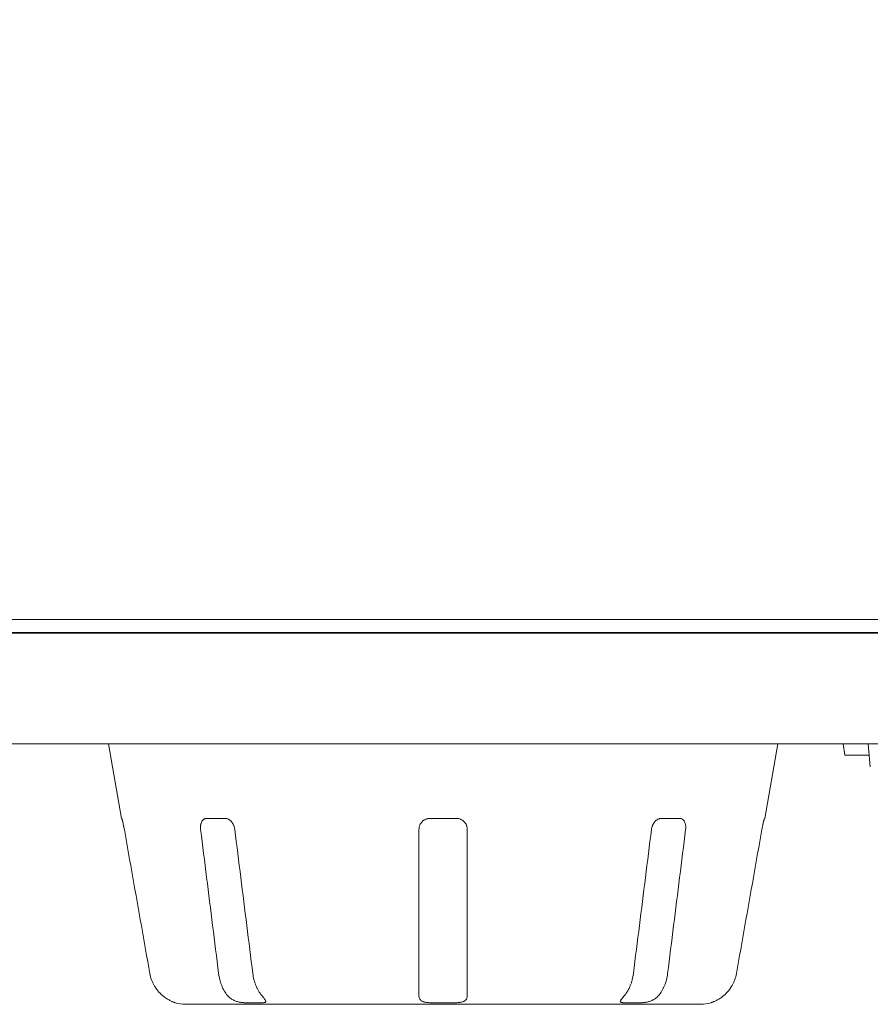
# Model space of a CAD drawing. Units: millimetres. Extents: x 122 to 990, y 0 to 818.
# Drawn here: x 365 to 388, y 362 to 388 of the extents above; entities that cross this region are included whole.
import ezdxf

# ---------------------------------------------------------------- set-up
doc = ezdxf.new("R2010")
doc.units = ezdxf.units.MM
doc.layers.add('1', color=7, linetype='Continuous', true_color=0xffffff)
doc.styles.add('kanji', font='simplex.shx', dxfattribs={"bigfont": 'bigfont.shx'})
doc.dimstyles.get("Standard").update_dxf_attribs({"dimtxt": 0.18, "dimasz": 0.18, "dimexe": 0.18, "dimexo": 0.0625, "dimgap": 0.09, "dimtad": 0, "dimtih": 1, "dimtoh": 1, "dimdec": 4, "dimzin": 0, "dimdsep": 46, "dimtxsty": 'Standard', "dimcen": 0.09, "dimadec": 0, "dimazin": 0, "dimtfac": 1, "dimtdec": 4, "dimtofl": 0, "dimtmove": 0, "dimatfit": 3, "dimfxl": 1, "dimtolj": 1, "dimtzin": 0, "dimarcsym": 0})

# ---------------------------------------------------------------- blocks, each defined once
blk = doc.blocks.new('_U8')
at = {"layer": '1', "color": 18, "lineweight": 25}
for p, q in [((462.299811, 414.51204), (192.661633, 414.51204)), ((195.661633, 414.51204), (194.857786, 411.512037)), ((195.661633, 414.51204), (195.661633, 368.601738)), ((195.661633, 414.51204), (196.465481, 411.512043)), ((195.661633, 368.601738), (194.857786, 371.601735)), ((195.661633, 368.601738), (196.465481, 371.601741)), ((283.294538, 368.601738), (192.661633, 368.601738))]:
    blk.add_line(p, q, dxfattribs=at)
at = {"layer": '1', "color": 18, "linetype": 'Continuous', "lineweight": 13, "insert": (196.9208, 376.652722), "char_height": 10, "attachment_point": 7, "rotation": 90, "line_spacing_factor": 0.903614, "style": 'kanji'}
blk.add_mtext('\\W0.8372;45.9', dxfattribs=at)
blk = doc.blocks.new('_Open')
at = {"color": 0, "linetype": 'ByBlock', "lineweight": -2}
for p, q in [((-1, 0.166667), (0, 0)), ((-1, -0.166667), (0, 0)), ((0, 0), (-1, 0))]:
    blk.add_line(p, q, dxfattribs=at)
blk = doc.blocks.new('_U9')
at = {"layer": '1', "color": 18, "lineweight": 25}
for p, q in [((428.968271, 446.792738), (162.099811, 446.792738)), ((165.099811, 446.792738), (164.295963, 443.792735)), ((165.099811, 446.792738), (165.099811, 368.601738)), ((165.099811, 446.792738), (165.903658, 443.792741)), ((165.099811, 368.601738), (164.295963, 371.601735)), ((165.099811, 368.601738), (165.903658, 371.601741)), ((283.294538, 368.601738), (162.099811, 368.601738))]:
    blk.add_line(p, q, dxfattribs=at)
at = {"layer": '1', "color": 18, "linetype": 'Continuous', "lineweight": 13, "insert": (166.358977, 392.793071), "char_height": 10, "attachment_point": 7, "rotation": 90, "line_spacing_factor": 0.903614, "style": 'kanji'}
blk.add_mtext('\\W0.8299;78.2', dxfattribs=at)

msp = doc.modelspace()

# ---------------------------------------------------------------- linework, layer by layer
at = {"layer": '1', "color": 155, "linetype": 'Continuous', "lineweight": 13}
for p, q in [((507.1, 371.952), (286.4, 371.952)), ((507.1, 371.602), (286.4, 371.602)), ((507.1, 371.581), (286.4, 371.581)), ((546.1, 368.602), (284.095, 368.602)), ((367.6, 368.602), (367.952, 366.602)), ((385.6, 368.602), (385.247, 366.602)), ((387.395, 368.302), (387.35, 368.602)), ((388.03, 368.602), (388.084, 367.984)), ((387.395, 368.302), (388.056, 368.302)), ((367.952, 366.602), (367.96, 366.602)), ((370.243, 366.602), (370.738, 366.602)), ((376.25, 366.602), (376.95, 366.602)), ((382.462, 366.602), (382.957, 366.602)), ((385.24, 366.602), (385.247, 366.602)), ((369.673, 361.602), (369.673, 361.602)), ((383.526, 361.602), (369.673, 361.602))]:
    msp.add_line(p, q, dxfattribs=at)
for centre, start, end in [((369.673, 362.602), 253.688, 254.134), ((369.673, 362.602), 254.134, 270), ((383.526, 362.602), 270, 285.869)]:
    msp.add_arc(centre, 1, start, end, dxfattribs=at)
for points, knots in [([(368.03, 366.302), (368.026, 366.321), (368.023, 366.341), (368.017, 366.369), (368.016, 366.379), (368.012, 366.398), (368.01, 366.407), (368.004, 366.434), (368.001, 366.451), (367.993, 366.484), (367.99, 366.499), (367.983, 366.527), (367.98, 366.539), (367.976, 366.556), (367.974, 366.561), (367.972, 366.57), (367.97, 366.575), (367.967, 366.586), (367.965, 366.592), (367.962, 366.6), (367.96, 366.602), (367.96, 366.602)], [0, 0, 0, 0, 0.125, 0.125, 0.1875, 0.1875, 0.25, 0.25, 0.375, 0.375, 0.5, 0.5, 0.625, 0.625, 0.6875, 0.6875, 0.75, 0.75, 0.875, 0.875, 1, 1, 1, 1]), ([(370.243, 366.602), (370.229, 366.602), (370.216, 366.6), (370.197, 366.594), (370.191, 366.592), (370.179, 366.586), (370.173, 366.582), (370.156, 366.571), (370.146, 366.562), (370.132, 366.545), (370.127, 366.539), (370.119, 366.527), (370.115, 366.52), (370.104, 366.499), (370.098, 366.484), (370.09, 366.46), (370.088, 366.451), (370.084, 366.434), (370.081, 366.416), (370.079, 366.398), (370.077, 366.379), (370.077, 366.37), (370.077, 366.341), (370.078, 366.321), (370.08, 366.302)], [0, 0, 0, 0, 0.125, 0.125, 0.1875, 0.1875, 0.25, 0.25, 0.375, 0.375, 0.4375, 0.4375, 0.5, 0.5, 0.625, 0.625, 0.6875, 0.6875, 0.75, 0.8125, 0.8125, 0.875, 0.875, 1, 1, 1, 1]), ([(371, 366.302), (370.997, 366.321), (370.993, 366.341), (370.985, 366.369), (370.982, 366.379), (370.976, 366.398), (370.972, 366.407), (370.96, 366.434), (370.951, 366.451), (370.931, 366.484), (370.919, 366.499), (370.895, 366.527), (370.882, 366.539), (370.862, 366.556), (370.855, 366.561), (370.841, 366.57), (370.834, 366.575), (370.812, 366.586), (370.797, 366.592), (370.767, 366.6), (370.752, 366.602), (370.738, 366.602)], [0, 0, 0, 0, 0.125, 0.125, 0.1875, 0.1875, 0.25, 0.25, 0.375, 0.375, 0.5, 0.5, 0.625, 0.625, 0.6875, 0.6875, 0.75, 0.75, 0.875, 0.875, 1, 1, 1, 1]), ([(376.25, 366.602), (376.23, 366.602), (376.21, 366.6), (376.181, 366.594), (376.172, 366.592), (376.153, 366.586), (376.143, 366.582), (376.116, 366.571), (376.099, 366.562), (376.074, 366.545), (376.066, 366.539), (376.051, 366.527), (376.044, 366.52), (376.023, 366.499), (376.011, 366.484), (375.995, 366.46), (375.99, 366.451), (375.98, 366.434), (375.972, 366.416), (375.966, 366.398), (375.96, 366.379), (375.957, 366.37), (375.952, 366.341), (375.95, 366.321), (375.95, 366.302)], [0, 0, 0, 0, 0.125, 0.125, 0.1875, 0.1875, 0.25, 0.25, 0.375, 0.375, 0.4375, 0.4375, 0.5, 0.5, 0.625, 0.625, 0.6875, 0.6875, 0.75, 0.8125, 0.8125, 0.875, 0.875, 1, 1, 1, 1]), ([(377.25, 366.302), (377.25, 366.321), (377.248, 366.341), (377.242, 366.369), (377.24, 366.379), (377.234, 366.398), (377.231, 366.407), (377.22, 366.434), (377.211, 366.451), (377.189, 366.484), (377.177, 366.499), (377.149, 366.527), (377.134, 366.539), (377.11, 366.556), (377.101, 366.561), (377.084, 366.57), (377.075, 366.575), (377.048, 366.586), (377.029, 366.592), (376.99, 366.6), (376.97, 366.602), (376.95, 366.602)], [0, 0, 0, 0, 0.125, 0.125, 0.1875, 0.1875, 0.25, 0.25, 0.375, 0.375, 0.5, 0.5, 0.625, 0.625, 0.6875, 0.6875, 0.75, 0.75, 0.875, 0.875, 1, 1, 1, 1]), ([(382.462, 366.602), (382.447, 366.602), (382.432, 366.6), (382.41, 366.594), (382.403, 366.592), (382.388, 366.586), (382.381, 366.582), (382.359, 366.571), (382.345, 366.562), (382.324, 366.545), (382.318, 366.539), (382.305, 366.527), (382.298, 366.52), (382.28, 366.499), (382.269, 366.484), (382.254, 366.46), (382.249, 366.451), (382.24, 366.434), (382.231, 366.416), (382.224, 366.398), (382.217, 366.379), (382.214, 366.37), (382.206, 366.341), (382.202, 366.321), (382.2, 366.302)], [0, 0, 0, 0, 0.125, 0.125, 0.1875, 0.1875, 0.25, 0.25, 0.375, 0.375, 0.4375, 0.4375, 0.5, 0.5, 0.625, 0.625, 0.6875, 0.6875, 0.75, 0.8125, 0.8125, 0.875, 0.875, 1, 1, 1, 1]), ([(383.119, 366.302), (383.122, 366.321), (383.123, 366.341), (383.123, 366.369), (383.122, 366.379), (383.121, 366.398), (383.12, 366.407), (383.116, 366.434), (383.112, 366.451), (383.102, 366.484), (383.096, 366.499), (383.081, 366.527), (383.073, 366.539), (383.059, 366.556), (383.053, 366.561), (383.043, 366.57), (383.038, 366.575), (383.021, 366.586), (383.009, 366.592), (382.984, 366.6), (382.97, 366.602), (382.957, 366.602)], [0, 0, 0, 0, 0.125, 0.125, 0.1875, 0.1875, 0.25, 0.25, 0.375, 0.375, 0.5, 0.5, 0.625, 0.625, 0.6875, 0.6875, 0.75, 0.75, 0.875, 0.875, 1, 1, 1, 1]), ([(385.24, 366.602), (385.239, 366.602), (385.238, 366.6), (385.236, 366.594), (385.235, 366.592), (385.233, 366.586), (385.232, 366.582), (385.228, 366.571), (385.226, 366.562), (385.221, 366.545), (385.22, 366.539), (385.216, 366.527), (385.215, 366.52), (385.21, 366.499), (385.206, 366.484), (385.201, 366.46), (385.199, 366.451), (385.195, 366.434), (385.192, 366.416), (385.188, 366.398), (385.184, 366.379), (385.182, 366.37), (385.177, 366.341), (385.173, 366.321), (385.17, 366.302)], [0, 0, 0, 0, 0.125, 0.125, 0.1875, 0.1875, 0.25, 0.25, 0.375, 0.375, 0.4375, 0.4375, 0.5, 0.5, 0.625, 0.625, 0.6875, 0.6875, 0.75, 0.8125, 0.8125, 0.875, 0.875, 1, 1, 1, 1]), ([(370.08, 366.302), (370.134, 365.871), (370.242, 365.011), (370.403, 363.719), (370.511, 362.859), (370.565, 362.428)], [0, 0, 0, 0, 0.333337, 0.666674, 1, 1, 1, 1]), ([(375.95, 366.302), (375.95, 365.871), (375.95, 365.011), (375.95, 363.719), (375.95, 362.859), (375.95, 362.428)], [0, 0, 0, 0, 0.333337, 0.666674, 1, 1, 1, 1]), ([(382.2, 366.302), (382.146, 365.871), (382.039, 365.011), (381.877, 363.719), (381.769, 362.859), (381.715, 362.428)], [0, 0, 0, 0, 0.333337, 0.666674, 1, 1, 1, 1]), ([(385.17, 366.302), (385.094, 365.871), (384.941, 365.011), (384.713, 363.719), (384.561, 362.859), (384.484, 362.428)], [0, 0, 0, 0, 0.333337, 0.666674, 1, 1, 1, 1]), ([(369.053, 361.84), (369.009, 361.878), (368.968, 361.919), (368.913, 361.985), (368.896, 362.008), (368.871, 362.043), (368.863, 362.055), (368.847, 362.08), (368.84, 362.092), (368.804, 362.155), (368.755, 362.26), (368.725, 362.371), (368.715, 362.428)], [0, 0, 0, 0, 0.25, 0.25, 0.375, 0.375, 0.4375, 0.4375, 0.5, 0.5, 0.75, 1, 1, 1, 1]), ([(370.565, 362.428), (370.572, 362.371), (370.583, 362.315), (370.603, 362.234), (370.611, 362.208), (370.624, 362.168), (370.629, 362.155), (370.638, 362.13), (370.643, 362.117), (370.669, 362.054), (370.715, 361.96), (370.772, 361.878), (370.804, 361.84)], [0, 0, 0, 0, 0.25, 0.25, 0.375, 0.375, 0.4375, 0.4375, 0.5, 0.5, 0.75, 1, 1, 1, 1]), ([(371.723, 361.84), (371.692, 361.878), (371.663, 361.919), (371.624, 361.985), (371.612, 362.008), (371.594, 362.043), (371.589, 362.055), (371.578, 362.08), (371.572, 362.092), (371.547, 362.155), (371.512, 362.26), (371.491, 362.371), (371.484, 362.428)], [0, 0, 0, 0, 0.25, 0.25, 0.375, 0.375, 0.4375, 0.4375, 0.5, 0.5, 0.75, 1, 1, 1, 1]), ([(375.95, 362.428), (375.95, 362.371), (375.95, 362.315), (375.95, 362.234), (375.95, 362.208), (375.95, 362.168), (375.95, 362.155), (375.95, 362.13), (375.95, 362.117), (375.95, 362.054), (375.95, 361.96), (375.95, 361.878), (375.95, 361.84)], [0, 0, 0, 0, 0.25, 0.25, 0.375, 0.375, 0.4375, 0.4375, 0.5, 0.5, 0.75, 1, 1, 1, 1]), ([(377.25, 361.84), (377.25, 361.878), (377.25, 361.919), (377.25, 361.985), (377.25, 362.008), (377.25, 362.043), (377.25, 362.055), (377.25, 362.08), (377.25, 362.092), (377.25, 362.155), (377.25, 362.26), (377.25, 362.371), (377.25, 362.428)], [0, 0, 0, 0, 0.25, 0.25, 0.375, 0.375, 0.4375, 0.4375, 0.5, 0.5, 0.75, 1, 1, 1, 1]), ([(381.715, 362.428), (381.708, 362.371), (381.698, 362.315), (381.677, 362.234), (381.669, 362.208), (381.656, 362.168), (381.652, 362.155), (381.642, 362.13), (381.637, 362.117), (381.612, 362.054), (381.565, 361.96), (381.508, 361.878), (381.476, 361.84)], [0, 0, 0, 0, 0.25, 0.25, 0.375, 0.375, 0.4375, 0.4375, 0.5, 0.5, 0.75, 1, 1, 1, 1]), ([(382.396, 361.84), (382.427, 361.878), (382.456, 361.919), (382.495, 361.985), (382.507, 362.008), (382.525, 362.043), (382.53, 362.055), (382.541, 362.08), (382.547, 362.092), (382.572, 362.155), (382.606, 362.26), (382.628, 362.371), (382.635, 362.428)], [0, 0, 0, 0, 0.25, 0.25, 0.375, 0.375, 0.4375, 0.4375, 0.5, 0.5, 0.75, 1, 1, 1, 1]), ([(384.484, 362.428), (384.474, 362.371), (384.459, 362.315), (384.43, 362.234), (384.419, 362.208), (384.401, 362.168), (384.394, 362.155), (384.381, 362.13), (384.374, 362.117), (384.338, 362.054), (384.272, 361.96), (384.191, 361.878), (384.146, 361.84)], [0, 0, 0, 0, 0.25, 0.25, 0.375, 0.375, 0.4375, 0.4375, 0.5, 0.5, 0.75, 1, 1, 1, 1])]:
    msp.add_open_spline(points, degree=3, knots=knots, dxfattribs=at)
for points in [[(368.715, 362.428), (368.639, 362.859), (368.487, 363.719), (368.258, 365.011), (368.106, 365.871), (368.03, 366.302)], [(371.484, 362.428), (371.43, 362.859), (371.323, 363.719), (371.161, 365.011), (371.053, 365.871), (371, 366.302)], [(377.25, 362.428), (377.25, 362.859), (377.25, 363.719), (377.25, 365.011), (377.25, 365.871), (377.25, 366.302)], [(382.635, 362.428), (382.689, 362.859), (382.796, 363.719), (382.958, 365.011), (383.065, 365.871), (383.119, 366.302)], [(369.392, 361.645), (369.392, 361.645), (369.39, 361.646), (369.381, 361.649), (369.366, 361.655), (369.346, 361.663), (369.32, 361.674), (369.289, 361.688), (369.252, 361.706), (369.21, 361.729), (369.163, 361.758), (369.111, 361.794), (369.073, 361.824), (369.053, 361.84)], [(370.804, 361.84), (370.818, 361.824), (370.847, 361.794), (370.891, 361.758), (370.937, 361.729), (370.982, 361.706), (371.027, 361.688), (371.07, 361.674), (371.113, 361.663), (371.153, 361.655), (371.191, 361.649), (371.225, 361.646), (371.246, 361.645), (371.256, 361.645)], [(371.751, 361.645), (371.76, 361.645), (371.778, 361.646), (371.8, 361.649), (371.817, 361.655), (371.828, 361.663), (371.834, 361.674), (371.833, 361.688), (371.826, 361.706), (371.812, 361.729), (371.791, 361.758), (371.762, 361.794), (371.737, 361.824), (371.723, 361.84)], [(375.95, 361.84), (375.95, 361.824), (375.953, 361.794), (375.964, 361.758), (375.981, 361.729), (376.003, 361.706), (376.03, 361.688), (376.06, 361.674), (376.094, 361.663), (376.13, 361.655), (376.169, 361.649), (376.209, 361.646), (376.236, 361.645), (376.25, 361.645)], [(376.95, 361.645), (376.964, 361.645), (376.991, 361.646), (377.031, 361.649), (377.07, 361.655), (377.106, 361.663), (377.139, 361.674), (377.17, 361.688), (377.197, 361.706), (377.219, 361.729), (377.236, 361.758), (377.247, 361.794), (377.25, 361.824), (377.25, 361.84)], [(381.476, 361.84), (381.463, 361.824), (381.438, 361.794), (381.409, 361.758), (381.387, 361.729), (381.374, 361.706), (381.367, 361.688), (381.366, 361.674), (381.371, 361.663), (381.383, 361.655), (381.399, 361.649), (381.421, 361.646), (381.439, 361.645), (381.449, 361.645)], [(381.944, 361.645), (381.954, 361.645), (381.974, 361.646), (382.009, 361.649), (382.047, 361.655), (382.087, 361.663), (382.129, 361.674), (382.173, 361.688), (382.218, 361.706), (382.263, 361.729), (382.309, 361.758), (382.353, 361.794), (382.382, 361.824), (382.396, 361.84)], [(384.146, 361.84), (384.127, 361.824), (384.089, 361.794), (384.037, 361.758), (383.99, 361.729), (383.948, 361.706), (383.911, 361.688), (383.88, 361.674), (383.854, 361.663), (383.834, 361.655), (383.819, 361.649), (383.81, 361.646), (383.807, 361.645), (383.807, 361.645)], [(369.393, 361.642), (369.393, 361.642), (369.393, 361.643), (369.392, 361.645)], [(371.256, 361.645), (371.311, 361.643), (371.421, 361.642), (371.586, 361.642), (371.696, 361.643), (371.751, 361.645)], [(376.25, 361.645), (376.328, 361.643), (376.483, 361.642), (376.716, 361.642), (376.872, 361.643), (376.95, 361.645)], [(381.449, 361.645), (381.504, 361.643), (381.613, 361.642), (381.778, 361.642), (381.889, 361.643), (381.944, 361.645)], [(383.807, 361.645), (383.807, 361.642), (383.807, 361.642), (383.807, 361.642)]]:
    msp.add_open_spline(points, degree=3, dxfattribs=at)

# ---------------------------------------------------------------- dimensions: what is measured, and where the dimension line sits
at = {"layer": '1', "color": 18, "linetype": 'Continuous', "lineweight": 13}
for base, p1, p2, picture, middle in [((165.1, 446.793), (310.143, 368.602), (471.1, 446.793), '_U9', (165.1, 407.697)), ((195.662, 414.512), (310.83, 368.602), (471.1, 414.512), '_U8', (195.662, 391.557))]:
    dim = msp.add_linear_dim(base=base, p1=p1, p2=p2, angle=270, dimstyle='Standard', override={"dimtxt": 10, "dimasz": 3, "dimexe": 3, "dimexo": 0.8, "dimgap": 2.5, "dimtad": 1, "dimtih": 0, "dimtoh": 0, "dimdec": 1, "dimlfac": 1, "dimzin": 8, "dimdsep": 46, "dimlunit": 2, "dimtxsty": 'kanji', "dimblk1": 'Open', "dimblk2": 'Open', "dimsah": 1, "dimse1": 0, "dimse2": 0, "dimsd1": 0, "dimsd2": 0, "dimclrd": 18, "dimclre": 18, "dimclrt": 18, "dimtol": 0, "dimtm": -0.1, "dimtfac": 0.32, "dimtdec": 2, "dimtofl": 1, "dimtmove": 0, "dimtzin": 8, "dimlwd": 25, "dimlwe": 25}, dxfattribs=at)
    dim.commit()
    dim.dimension.update_dxf_attribs({"geometry": picture, "text_midpoint": middle, "dimtype": 160})

doc.saveas('drawing.dxf')
